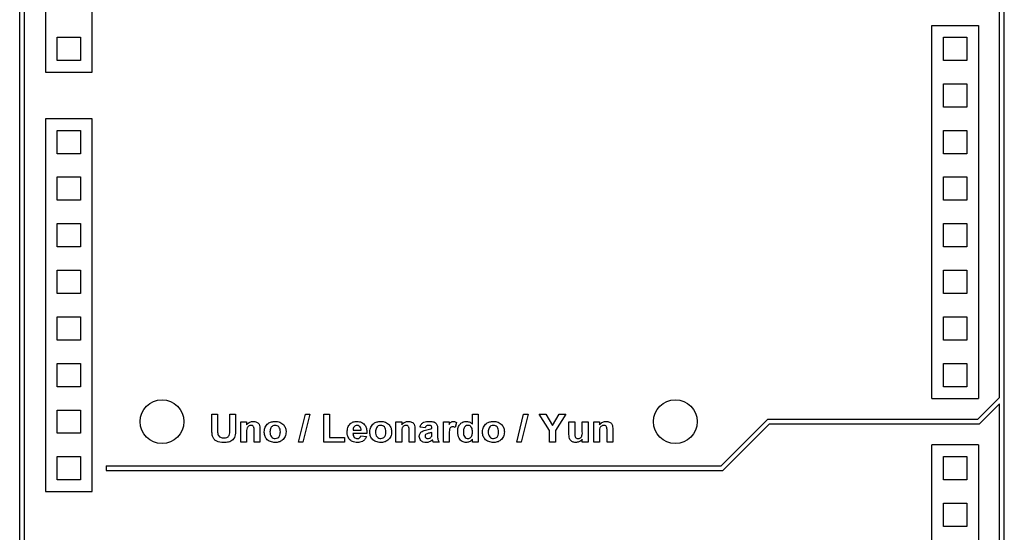
# Model space of a CAD drawing. Units: inches. Extents: x 0.1 to 15.3, y 0.1 to 9.9.
# Drawn here: x 1.6 to 3.7, y 5.5 to 6.6 of the extents above; entities that cross this region are included whole.
import ezdxf

# ---------------------------------------------------------------- set-up
doc = ezdxf.new("R2010")
doc.units = ezdxf.units.IN
doc.header["$LTSCALE"] = 0.909091
doc.header["$MEASUREMENT"] = 0
doc.linetypes.add('SLD-Solid', pattern=[0])

msp = doc.modelspace()

# ---------------------------------------------------------------- linework, layer by layer
at = {"color": 7, "linetype": 'SLD-Solid', "lineweight": 25}
for p, q in [((1.6373, 4.5403), (1.6373, 7.7761)), ((1.6473, 4.5576), (1.6473, 7.7588)), ((3.7473, 4.7903), (3.7473, 7.7261)), ((3.7373, 5.7853), (3.7373, 7.7088)), ((1.6923, 7.2832), (1.6923, 6.4832)), ((1.7923, 6.4832), (1.7923, 7.2832)), ((3.5923, 6.5832), (3.6923, 6.5832)), ((3.5923, 5.7832), (3.5923, 6.5832)), ((3.6923, 6.5832), (3.6923, 5.7832)), ((1.7173, 6.5582), (1.7673, 6.5582)), ((1.7173, 6.5082), (1.7173, 6.5582)), ((1.7673, 6.5582), (1.7673, 6.5082)), ((3.6173, 6.5582), (3.6673, 6.5582)), ((3.6173, 6.5082), (3.6173, 6.5582)), ((3.6673, 6.5582), (3.6673, 6.5082)), ((1.7673, 6.5082), (1.7173, 6.5082)), ((3.6673, 6.5082), (3.6173, 6.5082)), ((1.6923, 6.4832), (1.7923, 6.4832)), ((3.6173, 6.4082), (3.6173, 6.4582)), ((3.6173, 6.4582), (3.6673, 6.4582)), ((3.6673, 6.4582), (3.6673, 6.4082)), ((3.6673, 6.4082), (3.6173, 6.4082)), ((1.6923, 6.3832), (1.6923, 5.5832)), ((1.7923, 6.3832), (1.6923, 6.3832)), ((1.7923, 5.5832), (1.7923, 6.3832)), ((1.7173, 6.3582), (1.7673, 6.3582)), ((1.7173, 6.3082), (1.7173, 6.3582)), ((1.7673, 6.3582), (1.7673, 6.3082)), ((3.6173, 6.3582), (3.6673, 6.3582)), ((3.6173, 6.3082), (3.6173, 6.3582)), ((3.6673, 6.3582), (3.6673, 6.3082)), ((1.7673, 6.3082), (1.7173, 6.3082)), ((3.6673, 6.3082), (3.6173, 6.3082)), ((1.7173, 6.2582), (1.7673, 6.2582)), ((1.7173, 6.2082), (1.7173, 6.2582)), ((1.7673, 6.2582), (1.7673, 6.2082)), ((3.6173, 6.2082), (3.6173, 6.2582)), ((3.6173, 6.2582), (3.6673, 6.2582)), ((3.6673, 6.2582), (3.6673, 6.2082)), ((1.7673, 6.2082), (1.7173, 6.2082)), ((3.6673, 6.2082), (3.6173, 6.2082)), ((1.7173, 6.1582), (1.7673, 6.1582)), ((1.7173, 6.1082), (1.7173, 6.1582)), ((1.7673, 6.1582), (1.7673, 6.1082)), ((3.6173, 6.1082), (3.6173, 6.1582)), ((3.6173, 6.1582), (3.6673, 6.1582)), ((3.6673, 6.1582), (3.6673, 6.1082)), ((1.7673, 6.1082), (1.7173, 6.1082)), ((3.6673, 6.1082), (3.6173, 6.1082)), ((1.7173, 6.0082), (1.7173, 6.0582)), ((1.7173, 6.0582), (1.7673, 6.0582)), ((1.7673, 6.0582), (1.7673, 6.0082)), ((3.6173, 6.0082), (3.6173, 6.0582)), ((3.6173, 6.0582), (3.6673, 6.0582)), ((3.6673, 6.0582), (3.6673, 6.0082)), ((1.7673, 6.0082), (1.7173, 6.0082)), ((3.6673, 6.0082), (3.6173, 6.0082)), ((1.7173, 5.9582), (1.7673, 5.9582)), ((1.7173, 5.9082), (1.7173, 5.9582)), ((1.7673, 5.9582), (1.7673, 5.9082)), ((3.6173, 5.9082), (3.6173, 5.9582)), ((3.6173, 5.9582), (3.6673, 5.9582)), ((3.6673, 5.9582), (3.6673, 5.9082)), ((1.7673, 5.9082), (1.7173, 5.9082)), ((3.6673, 5.9082), (3.6173, 5.9082)), ((1.7173, 5.8582), (1.7673, 5.8582)), ((1.7173, 5.8082), (1.7173, 5.8582)), ((1.7673, 5.8582), (1.7673, 5.8082)), ((3.6173, 5.8582), (3.6673, 5.8582)), ((3.6173, 5.8082), (3.6173, 5.8582)), ((3.6673, 5.8582), (3.6673, 5.8082)), ((1.7673, 5.8082), (1.7173, 5.8082)), ((3.6673, 5.8082), (3.6173, 5.8082)), ((3.5923, 5.7832), (3.6923, 5.7832)), ((3.6903, 5.7382), (3.7373, 5.7853)), ((3.6944, 5.7282), (3.7373, 5.7711)), ((3.7373, 4.8076), (3.7373, 5.7711)), ((1.7173, 5.7582), (1.7673, 5.7582)), ((1.7173, 5.7082), (1.7173, 5.7582)), ((1.7673, 5.7582), (1.7673, 5.7082)), ((2.0491, 5.7492), (2.0614, 5.7492)), ((2.0491, 5.7173), (2.0491, 5.7492)), ((2.0614, 5.7492), (2.0614, 5.7166)), ((2.0875, 5.7159), (2.0875, 5.7492)), ((2.0875, 5.7492), (2.0998, 5.7492)), ((2.0998, 5.7492), (2.0998, 5.7178)), ((2.2349, 5.6892), (2.2496, 5.7492)), ((2.2591, 5.7492), (2.2444, 5.6892)), ((2.2496, 5.7492), (2.2591, 5.7492)), ((2.2891, 5.6892), (2.2891, 5.7492)), ((2.2891, 5.7492), (2.3014, 5.7492)), ((2.3014, 5.7492), (2.3014, 5.6992)), ((2.6075, 5.7278), (2.6075, 5.7492)), ((2.6075, 5.7492), (2.6198, 5.7492)), ((2.6198, 5.7492), (2.6198, 5.6892)), ((2.7026, 5.6892), (2.7173, 5.7492)), ((2.7267, 5.7492), (2.7121, 5.6892)), ((2.7173, 5.7492), (2.7267, 5.7492)), ((2.7729, 5.7144), (2.7502, 5.7492)), ((2.7502, 5.7492), (2.7647, 5.7492)), ((2.7647, 5.7492), (2.779, 5.7249)), ((2.779, 5.7249), (2.7934, 5.7492)), ((2.8079, 5.7492), (2.7852, 5.7144)), ((2.7934, 5.7492), (2.8079, 5.7492)), ((2.1114, 5.6892), (2.1114, 5.733)), ((2.1114, 5.733), (2.1237, 5.733)), ((2.1237, 5.733), (2.1237, 5.7267)), ((2.4437, 5.733), (2.456, 5.733)), ((2.4437, 5.6892), (2.4437, 5.733)), ((2.456, 5.733), (2.456, 5.7267)), ((2.506, 5.72), (2.4952, 5.7215)), ((2.5206, 5.7184), (2.5206, 5.7195)), ((2.5452, 5.733), (2.5575, 5.733)), ((2.5452, 5.6892), (2.5452, 5.733)), ((2.5575, 5.733), (2.5575, 5.7269)), ((2.5737, 5.7314), (2.5702, 5.7204)), ((2.8144, 5.733), (2.8267, 5.733)), ((2.8144, 5.7054), (2.8144, 5.733)), ((2.8267, 5.733), (2.8267, 5.7128)), ((2.8429, 5.7145), (2.8429, 5.733)), ((2.8429, 5.733), (2.8552, 5.733)), ((2.8552, 5.733), (2.8552, 5.6892)), ((2.8675, 5.733), (2.8798, 5.733)), ((2.8675, 5.6892), (2.8675, 5.733)), ((2.8798, 5.733), (2.8798, 5.7267)), ((3.1403, 5.6382), (3.2403, 5.7382)), ((3.1444, 5.6282), (3.2444, 5.7282)), ((3.2403, 5.7382), (3.6903, 5.7382)), ((3.2444, 5.7282), (3.6944, 5.7282)), ((1.7673, 5.7082), (1.7173, 5.7082)), ((2.1237, 5.7092), (2.1237, 5.6892)), ((2.1398, 5.6892), (2.1398, 5.7117)), ((2.1521, 5.7163), (2.1521, 5.6892)), ((2.3014, 5.6992), (2.3337, 5.6992)), ((2.3337, 5.6992), (2.3337, 5.6892)), ((2.3814, 5.7076), (2.3514, 5.7076)), ((2.3516, 5.7146), (2.3691, 5.7146)), ((2.3683, 5.703), (2.3806, 5.7015)), ((2.456, 5.7092), (2.456, 5.6892)), ((2.4721, 5.6892), (2.4721, 5.7117)), ((2.4844, 5.7163), (2.4844, 5.6892)), ((2.5206, 5.7078), (2.5206, 5.71)), ((2.5329, 5.717), (2.5329, 5.7035)), ((2.5575, 5.7022), (2.5575, 5.6892)), ((2.7729, 5.6892), (2.7729, 5.7144)), ((2.7852, 5.7144), (2.7852, 5.6892)), ((2.8798, 5.7092), (2.8798, 5.6892)), ((2.896, 5.6892), (2.896, 5.7117)), ((2.9083, 5.7163), (2.9083, 5.6892)), ((2.1237, 5.6892), (2.1114, 5.6892)), ((2.1521, 5.6892), (2.1398, 5.6892)), ((2.2444, 5.6892), (2.2349, 5.6892)), ((2.3337, 5.6892), (2.2891, 5.6892)), ((2.456, 5.6892), (2.4437, 5.6892)), ((2.4844, 5.6892), (2.4721, 5.6892)), ((2.536, 5.6892), (2.5237, 5.6892)), ((2.5575, 5.6892), (2.5452, 5.6892)), ((2.6075, 5.6892), (2.6075, 5.6955)), ((2.6198, 5.6892), (2.6075, 5.6892)), ((2.7121, 5.6892), (2.7026, 5.6892)), ((2.7852, 5.6892), (2.7729, 5.6892)), ((2.8429, 5.6892), (2.8429, 5.6956)), ((2.8552, 5.6892), (2.8429, 5.6892)), ((2.8798, 5.6892), (2.8675, 5.6892)), ((2.9083, 5.6892), (2.896, 5.6892)), ((3.5923, 4.8832), (3.5923, 5.6832)), ((3.6923, 5.6832), (3.5923, 5.6832)), ((3.6923, 5.6832), (3.6923, 4.8832)), ((1.7173, 5.6582), (1.7673, 5.6582)), ((1.7173, 5.6082), (1.7173, 5.6582)), ((1.7673, 5.6582), (1.7673, 5.6082)), ((3.6173, 5.6082), (3.6173, 5.6582)), ((3.6173, 5.6582), (3.6673, 5.6582)), ((3.6673, 5.6582), (3.6673, 5.6082)), ((1.8223, 5.6382), (1.8223, 5.6282)), ((1.8223, 5.6382), (3.1403, 5.6382)), ((1.8223, 5.6282), (3.1444, 5.6282)), ((1.7673, 5.6082), (1.7173, 5.6082)), ((3.6673, 5.6082), (3.6173, 5.6082)), ((1.6923, 5.5832), (1.7923, 5.5832)), ((3.6173, 5.5082), (3.6173, 5.5582)), ((3.6173, 5.5582), (3.6673, 5.5582)), ((3.6673, 5.5582), (3.6673, 5.5082)), ((3.6673, 5.5082), (3.6173, 5.5082))]:
    msp.add_line(p, q, dxfattribs=at)
for centre in [(1.9423, 5.7332), (3.0423, 5.7332)]:
    msp.add_circle(centre, 0.047, dxfattribs=at)
for points, knots in [([(2.1329, 5.7253), (2.132, 5.7253), (2.1302, 5.7251), (2.1278, 5.7239), (2.1258, 5.7221), (2.1233, 5.7173), (2.1235, 5.7128), (2.1237, 5.7092)], [0, 0, 0, 0, 0.125122, 0.250211, 0.375311, 0.500312, 1, 1, 1, 1]), ([(2.1237, 5.7267), (2.1259, 5.729), (2.1298, 5.733), (2.1353, 5.7336), (2.1378, 5.7338)], [0, 0, 0, 0, 0.55928, 1, 1, 1, 1]), ([(2.1398, 5.7117), (2.1399, 5.7146), (2.1401, 5.7183), (2.1385, 5.7225), (2.1371, 5.7241), (2.1351, 5.7252), (2.1336, 5.7253), (2.1329, 5.7253)], [0, 0, 0, 0, 0.500478, 0.62539, 0.750221, 0.875021, 1, 1, 1, 1]), ([(2.1378, 5.7338), (2.1402, 5.7336), (2.1451, 5.7331), (2.1521, 5.7268), (2.1521, 5.7203), (2.1521, 5.7163)], [0, 0, 0, 0, 0.281241, 0.559513, 1, 1, 1, 1]), ([(2.1614, 5.7117), (2.1618, 5.7151), (2.1627, 5.7218), (2.1689, 5.7293), (2.1769, 5.7332), (2.1821, 5.7336), (2.1848, 5.7338)], [0, 0, 0, 0, 0.279622, 0.558763, 0.779226, 1, 1, 1, 1]), ([(2.1848, 5.7253), (2.183, 5.725), (2.1792, 5.7245), (2.1743, 5.7191), (2.1739, 5.7141), (2.1737, 5.7111)], [0, 0, 0, 0, 0.27948, 0.559731, 1, 1, 1, 1]), ([(2.1848, 5.7338), (2.1882, 5.7335), (2.1951, 5.7329), (2.203, 5.727), (2.2076, 5.7193), (2.2081, 5.7139), (2.2083, 5.7112)], [0, 0, 0, 0, 0.280026, 0.559444, 0.779568, 1, 1, 1, 1]), ([(2.196, 5.7112), (2.1959, 5.7131), (2.1957, 5.7169), (2.1932, 5.7217), (2.1893, 5.7248), (2.1863, 5.7252), (2.1848, 5.7253)], [0, 0, 0, 0, 0.281007, 0.5603, 0.780215, 1, 1, 1, 1]), ([(2.3391, 5.7108), (2.3393, 5.7141), (2.3397, 5.7206), (2.3449, 5.7285), (2.3521, 5.7331), (2.3573, 5.7336), (2.3598, 5.7338)], [0, 0, 0, 0, 0.28061, 0.559612, 0.779621, 1, 1, 1, 1]), ([(2.354, 5.7224), (2.3532, 5.7211), (2.3517, 5.7187), (2.3516, 5.7158), (2.3516, 5.7146)], [0, 0, 0, 0, 0.558288, 1, 1, 1, 1]), ([(2.3604, 5.7253), (2.359, 5.7252), (2.3565, 5.7249), (2.3548, 5.7232), (2.354, 5.7224)], [0, 0, 0, 0, 0.5588798, 1, 1, 1, 1]), ([(2.3598, 5.7338), (2.3635, 5.7334), (2.3708, 5.7327), (2.3784, 5.7252), (2.3812, 5.7162), (2.3813, 5.7105), (2.3814, 5.7076)], [0, 0, 0, 0, 0.2796674, 0.557899, 0.7786038, 1, 1, 1, 1]), ([(2.3691, 5.7146), (2.369, 5.716), (2.3688, 5.7189), (2.3668, 5.7226), (2.3638, 5.725), (2.3615, 5.7252), (2.3604, 5.7253)], [0, 0, 0, 0, 0.280985, 0.560279, 0.780226, 1, 1, 1, 1]), ([(2.3875, 5.7117), (2.388, 5.7151), (2.3889, 5.7218), (2.3951, 5.7293), (2.403, 5.7332), (2.4083, 5.7336), (2.4109, 5.7338)], [0, 0, 0, 0, 0.279622, 0.558763, 0.779226, 1, 1, 1, 1]), ([(2.411, 5.7253), (2.4091, 5.725), (2.4053, 5.7245), (2.4005, 5.7191), (2.4001, 5.7141), (2.3998, 5.7111)], [0, 0, 0, 0, 0.27948, 0.559731, 1, 1, 1, 1]), ([(2.4109, 5.7338), (2.4144, 5.7335), (2.4212, 5.7329), (2.4291, 5.727), (2.4338, 5.7193), (2.4342, 5.7139), (2.4344, 5.7112)], [0, 0, 0, 0, 0.280026, 0.559444, 0.779568, 1, 1, 1, 1]), ([(2.4221, 5.7112), (2.422, 5.7131), (2.4218, 5.7169), (2.4194, 5.7217), (2.4155, 5.7248), (2.4125, 5.7252), (2.411, 5.7253)], [0, 0, 0, 0, 0.281008, 0.560305, 0.780215, 1, 1, 1, 1]), ([(2.4652, 5.7253), (2.4643, 5.7253), (2.4625, 5.7251), (2.4601, 5.7239), (2.4581, 5.7221), (2.4557, 5.7173), (2.4558, 5.7128), (2.456, 5.7092)], [0, 0, 0, 0, 0.125122, 0.250208, 0.375313, 0.500312, 1, 1, 1, 1]), ([(2.456, 5.7267), (2.4582, 5.729), (2.4621, 5.733), (2.4676, 5.7336), (2.4701, 5.7338)], [0, 0, 0, 0, 0.559283, 1, 1, 1, 1]), ([(2.4721, 5.7117), (2.4722, 5.7146), (2.4724, 5.7183), (2.4708, 5.7225), (2.4694, 5.7241), (2.4674, 5.7252), (2.4659, 5.7253), (2.4652, 5.7253)], [0, 0, 0, 0, 0.500478, 0.625389, 0.750226, 0.875026, 1, 1, 1, 1]), ([(2.4701, 5.7338), (2.4725, 5.7336), (2.4774, 5.7331), (2.4844, 5.7268), (2.4844, 5.7203), (2.4844, 5.7163)], [0, 0, 0, 0, 0.281241, 0.559512, 1, 1, 1, 1]), ([(2.4952, 5.7215), (2.496, 5.7237), (2.4976, 5.7281), (2.5046, 5.7334), (2.5106, 5.7337), (2.5143, 5.7338)], [0, 0, 0, 0, 0.280601, 0.559601, 1, 1, 1, 1]), ([(2.5132, 5.7253), (2.5122, 5.7253), (2.5104, 5.7252), (2.5074, 5.7236), (2.5065, 5.7213), (2.506, 5.72)], [0, 0, 0, 0, 0.281241, 0.560564, 1, 1, 1, 1]), ([(2.5095, 5.7155), (2.5116, 5.7159), (2.5153, 5.7167), (2.519, 5.7179), (2.5206, 5.7184)], [0, 0, 0, 0, 0.560198, 1, 1, 1, 1]), ([(2.5206, 5.7195), (2.5206, 5.7202), (2.5205, 5.7216), (2.5197, 5.7236), (2.5172, 5.7253), (2.5148, 5.7253), (2.5132, 5.7253)], [0, 0, 0, 0, 0.187536, 0.374319, 0.560025, 1, 1, 1, 1]), ([(2.5143, 5.7338), (2.5171, 5.7337), (2.5225, 5.7336), (2.5302, 5.7305), (2.5329, 5.7235), (2.5329, 5.7192), (2.5329, 5.717)], [0, 0, 0, 0, 0.2818294, 0.5604878, 0.7783743, 1, 1, 1, 1]), ([(2.5575, 5.7269), (2.5587, 5.7289), (2.5603, 5.7317), (2.564, 5.7336), (2.5658, 5.7337), (2.5667, 5.7338)], [0, 0, 0, 0, 0.559425, 0.779623, 1, 1, 1, 1]), ([(2.565, 5.7223), (2.564, 5.7222), (2.562, 5.722), (2.5589, 5.7191), (2.5575, 5.712), (2.5575, 5.7061), (2.5575, 5.7022)], [0, 0, 0, 0, 0.124673, 0.248773, 0.498062, 1, 1, 1, 1]), ([(2.5702, 5.7204), (2.5693, 5.721), (2.5677, 5.722), (2.5658, 5.7222), (2.565, 5.7223)], [0, 0, 0, 0, 0.560296, 1, 1, 1, 1]), ([(2.5667, 5.7338), (2.5681, 5.7336), (2.5706, 5.7334), (2.5727, 5.732), (2.5737, 5.7314)], [0, 0, 0, 0, 0.559194, 1, 1, 1, 1]), ([(2.576, 5.7113), (2.5761, 5.7144), (2.5764, 5.7205), (2.5807, 5.7283), (2.5874, 5.7331), (2.5922, 5.7336), (2.5947, 5.7338)], [0, 0, 0, 0, 0.280945, 0.559961, 0.77989, 1, 1, 1, 1]), ([(2.5979, 5.7253), (2.5967, 5.7252), (2.5944, 5.725), (2.5916, 5.7228), (2.5887, 5.7187), (2.5884, 5.7147), (2.5883, 5.7119)], [0, 0, 0, 0, 0.186596, 0.373384, 0.560474, 1, 1, 1, 1]), ([(2.5947, 5.7338), (2.5974, 5.7334), (2.6024, 5.7328), (2.6059, 5.7293), (2.6075, 5.7278)], [0, 0, 0, 0, 0.558526, 1, 1, 1, 1]), ([(2.6075, 5.7108), (2.6074, 5.7142), (2.6073, 5.7184), (2.6045, 5.7225), (2.6026, 5.7241), (2.6004, 5.7252), (2.5987, 5.7253), (2.5979, 5.7253)], [0, 0, 0, 0, 0.498683, 0.62403, 0.749387, 0.874653, 1, 1, 1, 1]), ([(2.6291, 5.7117), (2.6295, 5.7151), (2.6304, 5.7218), (2.6366, 5.7293), (2.6445, 5.7332), (2.6498, 5.7336), (2.6525, 5.7338)], [0, 0, 0, 0, 0.279621, 0.558762, 0.779224, 1, 1, 1, 1]), ([(2.6525, 5.7253), (2.6506, 5.725), (2.6468, 5.7245), (2.642, 5.7191), (2.6416, 5.7141), (2.6414, 5.7111)], [0, 0, 0, 0, 0.279477, 0.559729, 1, 1, 1, 1]), ([(2.6525, 5.7338), (2.6559, 5.7335), (2.6628, 5.7329), (2.6707, 5.727), (2.6753, 5.7193), (2.6758, 5.7139), (2.676, 5.7112)], [0, 0, 0, 0, 0.280026, 0.559444, 0.779568, 1, 1, 1, 1]), ([(2.6637, 5.7112), (2.6636, 5.7131), (2.6634, 5.7169), (2.6609, 5.7217), (2.657, 5.7248), (2.654, 5.7252), (2.6525, 5.7253)], [0, 0, 0, 0, 0.281007, 0.560302, 0.780215, 1, 1, 1, 1]), ([(2.8891, 5.7253), (2.8882, 5.7253), (2.8864, 5.7251), (2.884, 5.7239), (2.882, 5.7221), (2.8795, 5.7173), (2.8797, 5.7128), (2.8798, 5.7092)], [0, 0, 0, 0, 0.125122, 0.250208, 0.375313, 0.500312, 1, 1, 1, 1]), ([(2.8798, 5.7267), (2.882, 5.729), (2.8859, 5.733), (2.8915, 5.7336), (2.8939, 5.7338)], [0, 0, 0, 0, 0.559283, 1, 1, 1, 1]), ([(2.896, 5.7117), (2.8961, 5.7146), (2.8962, 5.7183), (2.8947, 5.7225), (2.8932, 5.7241), (2.8912, 5.7252), (2.8898, 5.7253), (2.8891, 5.7253)], [0, 0, 0, 0, 0.500478, 0.625389, 0.750226, 0.875026, 1, 1, 1, 1]), ([(2.8939, 5.7338), (2.8964, 5.7336), (2.9012, 5.7331), (2.9082, 5.7268), (2.9083, 5.7203), (2.9083, 5.7163)], [0, 0, 0, 0, 0.281241, 0.559512, 1, 1, 1, 1]), ([(2.0503, 5.7022), (2.0499, 5.705), (2.0491, 5.71), (2.0491, 5.7151), (2.0491, 5.7173)], [0, 0, 0, 0, 0.55969, 1, 1, 1, 1]), ([(2.0752, 5.6884), (2.0693, 5.6887), (2.0612, 5.6892), (2.0529, 5.6959), (2.0512, 5.7001), (2.0503, 5.7022)], [0, 0, 0, 0, 0.55845, 0.779393, 1, 1, 1, 1]), ([(2.0614, 5.7166), (2.0614, 5.7147), (2.0613, 5.7114), (2.0617, 5.708), (2.0619, 5.7066)], [0, 0, 0, 0, 0.560238, 1, 1, 1, 1]), ([(2.0619, 5.7066), (2.0624, 5.7051), (2.0635, 5.7022), (2.0683, 5.6988), (2.0724, 5.6986), (2.0748, 5.6984)], [0, 0, 0, 0, 0.279632, 0.559716, 1, 1, 1, 1]), ([(2.0748, 5.6984), (2.077, 5.6985), (2.0802, 5.6986), (2.084, 5.7008), (2.087, 5.704), (2.0874, 5.7096), (2.0875, 5.7138), (2.0875, 5.7159)], [0, 0, 0, 0, 0.249972, 0.374955, 0.499999, 0.748936, 1, 1, 1, 1]), ([(2.0998, 5.7178), (2.0999, 5.7136), (2.1001, 5.7053), (2.0955, 5.6936), (2.0851, 5.6888), (2.0785, 5.6885), (2.0752, 5.6884)], [0, 0, 0, 0, 0.2823104, 0.5585472, 0.7786124, 1, 1, 1, 1]), ([(2.1849, 5.6884), (2.1814, 5.6888), (2.1744, 5.6895), (2.166, 5.6953), (2.1619, 5.7035), (2.1615, 5.709), (2.1614, 5.7117)], [0, 0, 0, 0, 0.28035, 0.559245, 0.779199, 1, 1, 1, 1]), ([(2.1737, 5.7111), (2.1738, 5.7092), (2.1739, 5.7054), (2.1764, 5.7006), (2.1804, 5.6974), (2.1834, 5.6971), (2.1848, 5.6969)], [0, 0, 0, 0, 0.281008, 0.56031, 0.780249, 1, 1, 1, 1]), ([(2.1848, 5.6969), (2.1868, 5.6972), (2.1906, 5.6978), (2.1954, 5.7032), (2.1957, 5.7082), (2.196, 5.7112)], [0, 0, 0, 0, 0.279396, 0.559624, 1, 1, 1, 1]), ([(2.2083, 5.7112), (2.2079, 5.7078), (2.2072, 5.7009), (2.2008, 5.6933), (2.193, 5.689), (2.1876, 5.6886), (2.1849, 5.6884)], [0, 0, 0, 0, 0.279693, 0.559132, 0.779392, 1, 1, 1, 1]), ([(2.3435, 5.6958), (2.342, 5.6984), (2.3394, 5.7031), (2.3391, 5.7084), (2.3391, 5.7108)], [0, 0, 0, 0, 0.558846, 1, 1, 1, 1]), ([(2.3514, 5.7076), (2.3515, 5.7061), (2.3518, 5.7031), (2.354, 5.6995), (2.3573, 5.6972), (2.3597, 5.697), (2.3609, 5.6969)], [0, 0, 0, 0, 0.280703, 0.559806, 0.779808, 1, 1, 1, 1]), ([(2.3609, 5.6969), (2.3619, 5.697), (2.3638, 5.6971), (2.3669, 5.6992), (2.3677, 5.7016), (2.3683, 5.703)], [0, 0, 0, 0, 0.280683, 0.56052, 1, 1, 1, 1]), ([(2.3806, 5.7015), (2.3796, 5.6993), (2.3777, 5.695), (2.3709, 5.6894), (2.3647, 5.6888), (2.361, 5.6884)], [0, 0, 0, 0, 0.28082, 0.561027, 1, 1, 1, 1]), ([(2.411, 5.6884), (2.4075, 5.6888), (2.4006, 5.6895), (2.3922, 5.6953), (2.388, 5.7035), (2.3877, 5.709), (2.3875, 5.7117)], [0, 0, 0, 0, 0.28035, 0.559245, 0.779199, 1, 1, 1, 1]), ([(2.3998, 5.7111), (2.3999, 5.7092), (2.4001, 5.7054), (2.4026, 5.7006), (2.4065, 5.6974), (2.4095, 5.6971), (2.411, 5.6969)], [0, 0, 0, 0, 0.281006, 0.56031, 0.780243, 1, 1, 1, 1]), ([(2.411, 5.6969), (2.4129, 5.6972), (2.4167, 5.6978), (2.4215, 5.7032), (2.4219, 5.7082), (2.4221, 5.7112)], [0, 0, 0, 0, 0.279396, 0.559624, 1, 1, 1, 1]), ([(2.4344, 5.7112), (2.4341, 5.7078), (2.4333, 5.7009), (2.4269, 5.6933), (2.4191, 5.689), (2.4137, 5.6886), (2.411, 5.6884)], [0, 0, 0, 0, 0.279693, 0.559132, 0.779392, 1, 1, 1, 1]), ([(2.4937, 5.7016), (2.4939, 5.7038), (2.4945, 5.7081), (2.5005, 5.7138), (2.5061, 5.7149), (2.5095, 5.7155)], [0, 0, 0, 0, 0.279456, 0.558086, 1, 1, 1, 1]), ([(2.5084, 5.6884), (2.5063, 5.6886), (2.5022, 5.6888), (2.4971, 5.6921), (2.4941, 5.6967), (2.4938, 5.6999), (2.4937, 5.7016)], [0, 0, 0, 0, 0.280562, 0.559674, 0.779705, 1, 1, 1, 1]), ([(2.5081, 5.7064), (2.5074, 5.7058), (2.5062, 5.7048), (2.5061, 5.7032), (2.506, 5.7025)], [0, 0, 0, 0, 0.559648, 1, 1, 1, 1]), ([(2.506, 5.7025), (2.5061, 5.7017), (2.5063, 5.6999), (2.508, 5.6981), (2.51, 5.697), (2.5113, 5.6969), (2.512, 5.6969)], [0, 0, 0, 0, 0.279295, 0.559136, 0.779445, 1, 1, 1, 1]), ([(2.5206, 5.71), (2.5182, 5.7094), (2.514, 5.7084), (2.5099, 5.707), (2.5081, 5.7064)], [0, 0, 0, 0, 0.560953, 1, 1, 1, 1]), ([(2.512, 5.6969), (2.5131, 5.697), (2.5152, 5.6972), (2.5168, 5.6983), (2.5176, 5.6988)], [0, 0, 0, 0, 0.559342, 1, 1, 1, 1]), ([(2.5176, 5.6988), (2.5182, 5.6994), (2.5194, 5.7004), (2.5199, 5.7018), (2.5202, 5.7024)], [0, 0, 0, 0, 0.559874, 1, 1, 1, 1]), ([(2.5202, 5.7024), (2.5203, 5.7034), (2.5206, 5.7052), (2.5206, 5.707), (2.5206, 5.7078)], [0, 0, 0, 0, 0.55968, 1, 1, 1, 1]), ([(2.5329, 5.7035), (2.5329, 5.7007), (2.5328, 5.6957), (2.535, 5.6912), (2.536, 5.6892)], [0, 0, 0, 0, 0.560401, 1, 1, 1, 1]), ([(2.594, 5.6884), (2.591, 5.6889), (2.5849, 5.6899), (2.5772, 5.6986), (2.5764, 5.7065), (2.576, 5.7113)], [0, 0, 0, 0, 0.279398, 0.560017, 1, 1, 1, 1]), ([(2.5883, 5.7119), (2.5883, 5.7099), (2.5883, 5.7063), (2.5896, 5.703), (2.5902, 5.7015)], [0, 0, 0, 0, 0.560975, 1, 1, 1, 1]), ([(2.5902, 5.7015), (2.5913, 5.7001), (2.5933, 5.6974), (2.5966, 5.697), (2.598, 5.6969)], [0, 0, 0, 0, 0.559287, 1, 1, 1, 1]), ([(2.598, 5.6969), (2.5992, 5.697), (2.6015, 5.6973), (2.6043, 5.6996), (2.6072, 5.704), (2.6074, 5.708), (2.6075, 5.7108)], [0, 0, 0, 0, 0.186347, 0.373056, 0.560151, 1, 1, 1, 1]), ([(2.6526, 5.6884), (2.6491, 5.6888), (2.6421, 5.6895), (2.6337, 5.6953), (2.6296, 5.7035), (2.6292, 5.709), (2.6291, 5.7117)], [0, 0, 0, 0, 0.28035, 0.559245, 0.779199, 1, 1, 1, 1]), ([(2.6414, 5.7111), (2.6415, 5.7092), (2.6416, 5.7054), (2.6441, 5.7006), (2.648, 5.6974), (2.651, 5.6971), (2.6525, 5.6969)], [0, 0, 0, 0, 0.281007, 0.56031, 0.780246, 1, 1, 1, 1]), ([(2.6525, 5.6969), (2.6544, 5.6972), (2.6583, 5.6978), (2.6631, 5.7032), (2.6634, 5.7082), (2.6637, 5.7112)], [0, 0, 0, 0, 0.279396, 0.559624, 1, 1, 1, 1]), ([(2.676, 5.7112), (2.6756, 5.7078), (2.6749, 5.7009), (2.6685, 5.6933), (2.6606, 5.689), (2.6553, 5.6886), (2.6526, 5.6884)], [0, 0, 0, 0, 0.279692, 0.559132, 0.779394, 1, 1, 1, 1]), ([(2.8287, 5.6884), (2.8263, 5.6887), (2.8216, 5.6892), (2.8148, 5.6953), (2.8146, 5.7016), (2.8144, 5.7054)], [0, 0, 0, 0, 0.280958, 0.55998, 1, 1, 1, 1]), ([(2.8267, 5.7128), (2.8267, 5.7095), (2.8266, 5.7053), (2.8276, 5.7004), (2.8291, 5.6983), (2.8313, 5.6971), (2.833, 5.6969), (2.8338, 5.6969)], [0, 0, 0, 0, 0.501189, 0.625986, 0.750613, 0.875068, 1, 1, 1, 1]), ([(2.8338, 5.6969), (2.8347, 5.697), (2.8366, 5.6971), (2.8392, 5.6985), (2.8412, 5.7005), (2.8434, 5.7058), (2.8431, 5.7106), (2.8429, 5.7145)], [0, 0, 0, 0, 0.124973, 0.249927, 0.374848, 0.499492, 1, 1, 1, 1]), ([(2.361, 5.6884), (2.3572, 5.6887), (2.3504, 5.6891), (2.3456, 5.6938), (2.3435, 5.6958)], [0, 0, 0, 0, 0.560544, 1, 1, 1, 1]), ([(2.5221, 5.6943), (2.5199, 5.6925), (2.5158, 5.6891), (2.5107, 5.6886), (2.5084, 5.6884)], [0, 0, 0, 0, 0.559644, 1, 1, 1, 1]), ([(2.5225, 5.6929), (2.5225, 5.6931), (2.5223, 5.6936), (2.5222, 5.6941), (2.5221, 5.6943)], [0, 0, 0, 0, 0.560033, 1, 1, 1, 1]), ([(2.5237, 5.6892), (2.5234, 5.6899), (2.523, 5.6911), (2.5227, 5.6923), (2.5225, 5.6929)], [0, 0, 0, 0, 0.55997, 1, 1, 1, 1]), ([(2.6075, 5.6955), (2.6054, 5.6933), (2.6017, 5.6893), (2.5964, 5.6887), (2.594, 5.6884)], [0, 0, 0, 0, 0.558729, 1, 1, 1, 1]), ([(2.8429, 5.6956), (2.8419, 5.6944), (2.84, 5.692), (2.8351, 5.6892), (2.8311, 5.6887), (2.8287, 5.6884)], [0, 0, 0, 0, 0.280388, 0.560898, 1, 1, 1, 1])]:
    msp.add_open_spline(points, degree=3, knots=knots, dxfattribs=at)

doc.saveas('drawing.dxf')
